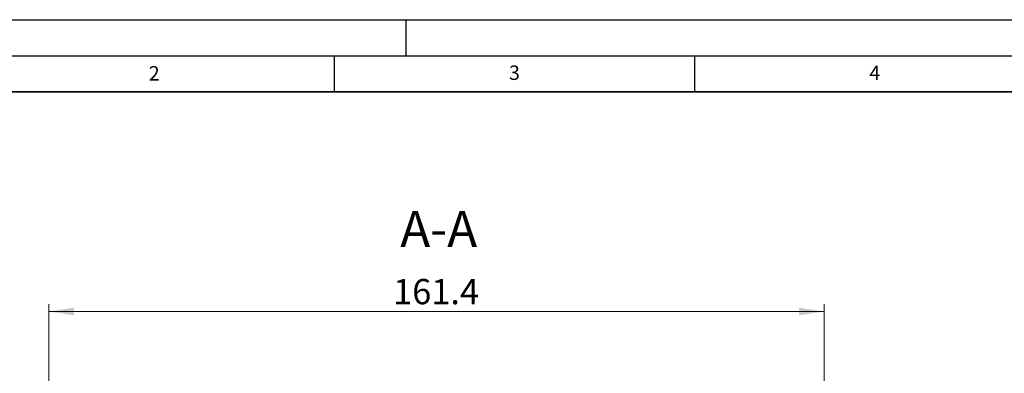
# Model space of a CAD drawing. Units: millimetres. Extents: x 0 to 420, y 0 to 297.
# Drawn here: x 71 to 208, y 248 to 297 of the extents above; entities that cross this region are included whole.
import ezdxf

# ---------------------------------------------------------------- set-up
doc = ezdxf.new("R2010")
doc.units = ezdxf.units.MM
doc.layers.add('LINIEN-DICK', color=7, linetype='Continuous', lineweight=35)
doc.layers.add('LINIEN-DÜNN', color=7, linetype='Continuous')
doc.layers.add('VORLAGE_TEXT', color=7, linetype='Continuous')
doc.styles.add('SLDTEXTSTYLE0', font='TXT', dxfattribs={"width": 0.605})
doc.dimstyles.new('SLDDIMSTYLE2', dxfattribs={"dimtxt": 3.5, "dimasz": 3.5, "dimexe": 0, "dimexo": 0.0625, "dimgap": 0.875, "dimtad": 1, "dimdec": 1, "dimlfac": 1.5, "dimrnd": 1e-09, "dimzin": 12, "dimdsep": 46, "dimtxsty": 'SLDTEXTSTYLE0', "dimsah": 1, "dimcen": 0.09, "dimadec": 0, "dimazin": 3, "dimtfac": 1, "dimtdec": 3, "dimtofl": 0, "dimtmove": 0, "dimatfit": 3, "dimfxl": 0, "dimfrac": 2, "dimtolj": 1, "dimtzin": 12, "dimarcsym": 0})

# ---------------------------------------------------------------- blocks, each defined once
blk = doc.blocks.new('_D_3')
at = {"color": 7, "linetype": 'Continuous', "lineweight": 0}
for p, q in [((75.4, 243.53), (75.4, 257.5)), ((182.99, 198.65), (182.99, 257.5)), ((75.4, 256.5), (182.99, 256.5))]:
    blk.add_line(p, q, dxfattribs=at)
at = {"color": 7, "linetype": 'Continuous', "lineweight": 18}
for points in [[(75.4, 256.5), (78.9, 255.96), (78.9, 257.04)], [(182.99, 256.5), (179.49, 257.04), (179.49, 255.96)]]:
    blk.add_solid(points, dxfattribs=at)
at = {"color": 7, "linetype": 'Continuous', "lineweight": 18, "insert": (123.18, 261.01), "char_height": 3.5, "attachment_point": 1, "style": 'SLDTEXTSTYLE0'}
blk.add_mtext('161.4', dxfattribs=at)

msp = doc.modelspace()

# ---------------------------------------------------------------- linework, layer by layer
at = {"layer": 'LINIEN-DICK'}
msp.add_line((410, 287), (20, 287), dxfattribs=at)
at = {"layer": 'LINIEN-DÜNN'}
for p, q in [((0, 297), (420, 297)), ((125, 292), (125, 297)), ((15, 292), (415, 292)), ((115, 292), (115, 287)), ((165, 292), (165, 287))]:
    msp.add_line(p, q, dxfattribs=at)

# ---------------------------------------------------------------- texts
at = {"color": 7, "linetype": 'Continuous', "lineweight": 0, "insert": (129.508784, 270.470479), "char_height": 5, "attachment_point": 2, "style": 'SLDTEXTSTYLE0'}
msp.add_mtext('A-A', dxfattribs=at)
at = {"layer": 'VORLAGE_TEXT', "char_height": 2, "attachment_point": 2, "style": 'SLDTEXTSTYLE0'}
for s, insert in [('2', (90.033223, 290.55667)), ('3', (140.016587, 290.637889)), ('4', (190.03004, 290.634327))]:
    msp.add_mtext(s, dxfattribs=dict(at, insert=insert))

# ---------------------------------------------------------------- dimensions: what is measured, and where the dimension line sits
at = {"color": 7, "linetype": 'Continuous', "lineweight": 18}
dim = msp.add_linear_dim(base=(182.993097, 256.500093), p1=(75.399662, 243.433427), p2=(182.993097, 198.554725), dimstyle='SLDDIMSTYLE2', dxfattribs=at)
dim.commit()
dim.dimension.update_dxf_attribs({"geometry": '_D_3', "text_midpoint": (129.19638, 256.500093), "dimtype": 160})

doc.saveas('drawing.dxf')
